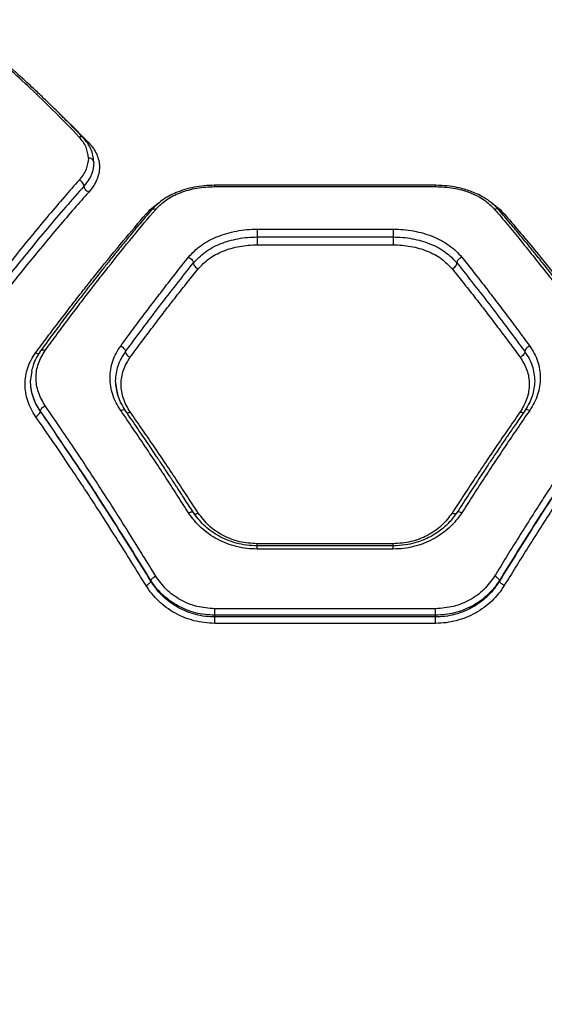
# Model space of a CAD drawing. Units: millimetres. Extents: x 950 to 11564, y 2367 to 13478.
# Drawn here: x 5828 to 5971, y 7407 to 7674 of the extents above; entities that cross this region are included whole.
import ezdxf

# ---------------------------------------------------------------- set-up
doc = ezdxf.new("R2010")
doc.units = ezdxf.units.MM
doc.layers.add('Dimensions', color=7, linetype='Continuous')
doc.styles.get("Standard").update_dxf_attribs({"font": 'arial.ttf'})
doc.dimstyles.new('ISO-25', dxfattribs={"dimtxt": 2.5, "dimasz": 2.5, "dimexe": 1.25, "dimexo": 0.625, "dimtad": 1, "dimtxsty": 'Standard', "dimcen": 2.5, "dimadec": 0, "dimazin": 0, "dimtfac": 1, "dimtmove": 0, "dimatfit": 3, "dimfxl": 1, "dimarcsym": 0})

# ---------------------------------------------------------------- blocks, each defined once
blk = doc.blocks.new('*D24')
at = {"layer": 'Defpoints', "color": 0, "transparency": 16777216}
for p in [(11563.75, 10952.43), (2669.56, 7908.7), (11563.75, 7413.7)]:
    blk.add_point(p, dxfattribs=at)
at = {"layer": 'Dimensions', "color": 0, "lineweight": -2, "transparency": 16777216}
for p, q in [((2669.56, 7909.32), (2669.56, 10953.68)), ((2672.06, 10952.43), (11561.25, 10952.43)), ((11563.75, 7414.32), (11563.75, 10953.68))]:
    blk.add_line(p, q, dxfattribs=at)
at = {"layer": 'Dimensions', "color": 0, "transparency": 16777216}
for points in [[(2672.06, 10952.85), (2672.06, 10952.02), (2669.56, 10952.43)], [(11561.25, 10952.85), (11561.25, 10952.02), (11563.75, 10952.43)]]:
    blk.add_solid(points, dxfattribs=at)
at = {"layer": 'Dimensions', "color": 0, "transparency": 16777216, "insert": (7116.65, 11182.82), "char_height": 450, "attachment_point": 5}
blk.add_mtext('8894', dxfattribs=at)
blk = doc.blocks.new('*D25')
at = {"layer": 'Defpoints', "color": 0, "transparency": 16777216}
for p in [(9563.75, 8611.85), (9563.75, 7680.7), (4600.78, 7406.98)]:
    blk.add_point(p, dxfattribs=at)
at = {"layer": 'Dimensions', "color": 0, "lineweight": -2, "transparency": 16777216}
for p, q in [((4600.78, 7407.6), (4600.78, 8613.1)), ((4603.28, 8611.85), (9561.25, 8611.85)), ((9563.75, 7681.32), (9563.75, 8613.1))]:
    blk.add_line(p, q, dxfattribs=at)
at = {"layer": 'Dimensions', "color": 0, "transparency": 16777216}
for points in [[(4603.28, 8612.27), (4603.28, 8611.43), (4600.78, 8611.85)], [(9561.25, 8612.27), (9561.25, 8611.43), (9563.75, 8611.85)]]:
    blk.add_solid(points, dxfattribs=at)
at = {"layer": 'Dimensions', "color": 0, "transparency": 16777216, "insert": (7082.26, 8842.39), "char_height": 450, "attachment_point": 5}
blk.add_mtext('4963', dxfattribs=at)

msp = doc.modelspace()

# ---------------------------------------------------------------- linework, layer by layer
for p, q in [((5847.13, 7640.9), (5846.78, 7640.85)), ((5941.34, 7629.36), (5881.3, 7629.36)), ((5881.32, 7629.02), (5941.32, 7629.02)), ((5862.7, 7621.59), (5863.15, 7621.49)), ((5959.94, 7621.59), (5959.49, 7621.49)), ((5892.87, 7617.47), (5929.77, 7617.47)), ((5892.87, 7615.34), (5929.77, 7615.34)), ((5892.87, 7613.23), (5929.77, 7613.23)), ((5831.32, 7576.22), (5831.74, 7578.78)), ((5854.85, 7573.53), (5854.42, 7576.22)), ((5855.07, 7572.15), (5854.89, 7573.26)), ((5967.67, 7572.8), (5967.56, 7572.14)), ((5834, 7568.01), (5834, 7568.04)), ((5929.77, 7532.02), (5892.87, 7532.02)), ((5929.79, 7531.45), (5892.84, 7531.45)), ((5929.77, 7530.58), (5892.87, 7530.58)), ((5864, 7521.86), (5864, 7522.06)), ((5958.64, 7521.86), (5958.64, 7522.06)), ((5941.32, 7514.39), (5881.32, 7514.39)), ((5881.32, 7512.16), (5881.32, 7512.64)), ((5941.32, 7512.64), (5881.32, 7512.64)), ((5941.32, 7512.16), (5881.32, 7512.16)), ((5941.32, 7510.42), (5881.32, 7510.42)), ((5941.32, 7512.16), (5941.32, 7512.64))]:
    msp.add_line(p, q)
for points, knots in [([(5844.54, 7642.47), (5842.4, 7644.68), (5838.22, 7649.01), (5832.07, 7654.99), (5826.07, 7660.52), (5820.21, 7665.64), (5816.41, 7668.69), (5814.54, 7670.19)], [0, 0, 0, 0, 0.206591, 0.405783, 0.605177, 0.805675, 1, 1, 1, 1]), ([(5845.63, 7642.26), (5844.37, 7643.56), (5842, 7646.02), (5838.68, 7649.34), (5835.8, 7652.15), (5833.35, 7654.49), (5831.29, 7656.42), (5829.74, 7657.85), (5828.59, 7658.89), (5827.77, 7659.63), (5827.03, 7660.29), (5826.25, 7660.99), (5825.15, 7661.95), (5823.54, 7663.36), (5821.31, 7665.25), (5818.55, 7667.55), (5816.55, 7669.13), (5815.46, 7669.99)], [0, 0, 0, 0, 0.121182, 0.22867, 0.322531, 0.402827, 0.469633, 0.526142, 0.556263, 0.583552, 0.608013, 0.630476, 0.661779, 0.718021, 0.793211, 0.887247, 1, 1, 1, 1]), ([(5839.13, 7648.87), (5839.67, 7648.36), (5842.31, 7645.85), (5845, 7643.09), (5847.13, 7640.9)], [0, 0, 0, 0, 0.204645, 1, 1, 1, 1]), ([(5845.62, 7642.25), (5845.55, 7642.32), (5845.39, 7642.48), (5845, 7642.57), (5844.69, 7642.51), (5844.54, 7642.47)], [0, 0, 0, 0, 0.287648, 0.643464, 1, 1, 1, 1]), ([(5847.01, 7636.77), (5846.9, 7637.78), (5846.68, 7639.81), (5845.25, 7641.59), (5844.54, 7642.47)], [0, 0, 0, 0, 0.500176, 1, 1, 1, 1]), ([(5848.48, 7635.8), (5848.44, 7636.38), (5848.35, 7637.53), (5847.77, 7639.2), (5846.9, 7640.8), (5846.05, 7641.78), (5845.63, 7642.26)], [0, 0, 0, 0, 0.250643, 0.501131, 0.751047, 1, 1, 1, 1]), ([(5847.13, 7640.9), (5847.57, 7640.41), (5848.44, 7639.42), (5849.33, 7637.81), (5849.89, 7636.13), (5850.07, 7634.39), (5849.9, 7632.64), (5849.35, 7630.89), (5848.46, 7629.17), (5847.58, 7628.08), (5847.13, 7627.53)], [0, 0, 0, 0, 0.125003, 0.250489, 0.375524, 0.500581, 0.625799, 0.75013, 0.875201, 1, 1, 1, 1]), ([(5847.01, 7636.77), (5846.91, 7635.74), (5846.69, 7633.68), (5845.24, 7631.75), (5844.51, 7630.79)], [0, 0, 0, 0, 0.500338, 1, 1, 1, 1]), ([(5848.51, 7635.56), (5848.48, 7635.74), (5848.42, 7636.09), (5848.03, 7636.49), (5847.53, 7636.72), (5847.19, 7636.75), (5847.01, 7636.77)], [0, 0, 0, 0, 0.2795655, 0.558918, 0.7792341, 1, 1, 1, 1]), ([(5848.51, 7635.56), (5848.38, 7634.47), (5848.19, 7632.83), (5847.06, 7630.68), (5846.23, 7629.67), (5845.82, 7629.16)], [0, 0, 0, 0, 0.499088, 0.74966, 1, 1, 1, 1]), ([(5844.51, 7630.79), (5843.18, 7629.28), (5840.45, 7626.18), (5836.25, 7621.26), (5831.98, 7616.14), (5827.76, 7610.96), (5823.55, 7605.67), (5819.16, 7600.04), (5816.11, 7596.01), (5814.53, 7593.93)], [0, 0, 0, 0, 0.135112, 0.276421, 0.423926, 0.563247, 0.697919, 0.843503, 1, 1, 1, 1]), ([(5845.82, 7629.16), (5845.8, 7629.34), (5845.75, 7629.7), (5845.4, 7630.21), (5844.97, 7630.59), (5844.66, 7630.72), (5844.51, 7630.79)], [0, 0, 0, 0, 0.279565, 0.558916, 0.779232, 1, 1, 1, 1]), ([(5845.82, 7629.16), (5842.53, 7625.38), (5835.93, 7617.84), (5825.92, 7605.55), (5819.19, 7596.77), (5815.83, 7592.38)], [0, 0, 0, 0, 0.333351, 0.666727, 1, 1, 1, 1]), ([(5847.13, 7627.53), (5846.96, 7627.61), (5846.62, 7627.77), (5846.26, 7628.12), (5846.04, 7628.43), (5845.87, 7628.76), (5845.84, 7629), (5845.82, 7629.16)], [0, 0, 0, 0, 0.249585, 0.499273, 0.624335, 0.749681, 1, 1, 1, 1]), ([(5881.32, 7629.36), (5880.37, 7629.33), (5878.49, 7629.28), (5875.76, 7628.87), (5873.21, 7628.25), (5870.17, 7627.16), (5866.89, 7625.42), (5865.04, 7623.57), (5864.15, 7622.67)], [0, 0, 0, 0, 0.137868, 0.272562, 0.402959, 0.529748, 0.772383, 1, 1, 1, 1]), ([(5865.3, 7622.84), (5866.2, 7623.73), (5868, 7625.52), (5871.91, 7627.47), (5876.42, 7628.77), (5879.69, 7628.94), (5881.32, 7629.02)], [0, 0, 0, 0, 0.250015, 0.500274, 0.749874, 1, 1, 1, 1]), ([(5881.32, 7629.02), (5881.32, 7629.11), (5881.32, 7629.29), (5881.32, 7629.38), (5881.32, 7629.36), (5881.32, 7629.35)], [0, 0, 0, 0, 0.481955, 0.963909, 1, 1, 1, 1]), ([(5941.32, 7629.35), (5941.32, 7629.36), (5941.32, 7629.38), (5941.32, 7629.29), (5941.32, 7629.11), (5941.32, 7629.02)], [0, 0, 0, 0, 0.036088, 0.518044, 1, 1, 1, 1]), ([(5958.49, 7622.67), (5957.84, 7623.34), (5956.65, 7624.59), (5954.53, 7626.02), (5952.57, 7627.05), (5950.81, 7627.76), (5949.02, 7628.34), (5946.93, 7628.85), (5944.31, 7629.27), (5942.37, 7629.33), (5941.32, 7629.36)], [0, 0, 0, 0, 0.168077, 0.311892, 0.430762, 0.525589, 0.611251, 0.718521, 0.848227, 1, 1, 1, 1]), ([(5941.32, 7629.02), (5942.95, 7628.94), (5946.2, 7628.78), (5950.71, 7627.47), (5954.63, 7625.53), (5956.43, 7623.74), (5957.34, 7622.84)], [0, 0, 0, 0, 0.249049, 0.498857, 0.748925, 1, 1, 1, 1]), ([(5847.13, 7627.53), (5845.8, 7626.03), (5843.08, 7622.96), (5838.88, 7618.06), (5834.61, 7612.97), (5830.39, 7607.82), (5826.18, 7602.55), (5821.77, 7596.93), (5818.72, 7592.92), (5817.13, 7590.85)], [0, 0, 0, 0, 0.134813, 0.275834, 0.423065, 0.562405, 0.697369, 0.843234, 1, 1, 1, 1]), ([(5864.15, 7622.67), (5863.09, 7621.43), (5861.12, 7619.11), (5858.39, 7615.82), (5856.09, 7613.03), (5854.25, 7610.76), (5852.84, 7609), (5851.7, 7607.58), (5850.65, 7606.26), (5849.42, 7604.71), (5847.95, 7602.84), (5846.09, 7600.45), (5843.82, 7597.51), (5841.04, 7593.86), (5837.74, 7589.47), (5835.37, 7586.24), (5834.09, 7584.5)], [0, 0, 0, 0, 0.10683, 0.198563, 0.275157, 0.336578, 0.382802, 0.416496, 0.450669, 0.487049, 0.538988, 0.597578, 0.672457, 0.76448, 0.873659, 1, 1, 1, 1]), ([(5835.3, 7584.54), (5836.39, 7586.03), (5838.5, 7588.92), (5841.56, 7593.03), (5844.42, 7596.81), (5847.06, 7600.27), (5849.68, 7603.65), (5853.68, 7608.73), (5858.93, 7615.27), (5863.23, 7620.39), (5865.3, 7622.84)], [0, 0, 0, 0, 0.108312, 0.209813, 0.304504, 0.392384, 0.473454, 0.565511, 0.791631, 1, 1, 1, 1]), ([(5862.7, 7621.59), (5863.2, 7622.11), (5864.2, 7623.15), (5865.48, 7624.18), (5866.29, 7624.64), (5866.39, 7624.69)], [0, 0, 0, 0, 0.466185, 0.93467, 1, 1, 1, 1]), ([(5864.16, 7622.67), (5864.24, 7622.75), (5864.41, 7622.91), (5864.82, 7622.97), (5865.14, 7622.88), (5865.3, 7622.84)], [0, 0, 0, 0, 0.31887, 0.659045, 1, 1, 1, 1]), ([(5956.66, 7624.44), (5957.26, 7624.01), (5958.49, 7623.14), (5959.45, 7622.11), (5959.94, 7621.59)], [0, 0, 0, 0, 0.4875448, 1, 1, 1, 1]), ([(5958.48, 7622.67), (5958.4, 7622.75), (5958.23, 7622.91), (5957.82, 7622.97), (5957.5, 7622.88), (5957.34, 7622.84)], [0, 0, 0, 0, 0.318868, 0.659034, 1, 1, 1, 1]), ([(5957.34, 7622.84), (5958.49, 7621.48), (5960.85, 7618.69), (5964.48, 7614.27), (5968.3, 7609.55), (5971.98, 7604.9), (5975.58, 7600.27), (5979.17, 7595.57), (5983.13, 7590.29), (5985.9, 7586.51), (5987.34, 7584.54)], [0, 0, 0, 0, 0.116217, 0.238165, 0.365843, 0.499252, 0.606118, 0.725198, 0.856492, 1, 1, 1, 1]), ([(5988.54, 7584.5), (5987.27, 7586.24), (5984.9, 7589.47), (5981.6, 7593.86), (5978.82, 7597.51), (5976.55, 7600.45), (5974.69, 7602.84), (5973.21, 7604.71), (5971.99, 7606.26), (5970.94, 7607.58), (5969.8, 7609), (5968.39, 7610.76), (5966.55, 7613.03), (5964.25, 7615.82), (5961.51, 7619.11), (5959.55, 7621.43), (5958.49, 7622.67)], [0, 0, 0, 0, 0.126341, 0.23552, 0.327543, 0.402422, 0.461012, 0.512951, 0.549331, 0.583504, 0.617198, 0.663422, 0.724843, 0.801437, 0.89317, 1, 1, 1, 1]), ([(5832.7, 7583.87), (5833.78, 7585.33), (5835.88, 7588.16), (5838.93, 7592.19), (5841.78, 7595.91), (5844.44, 7599.33), (5847.07, 7602.68), (5851.07, 7607.69), (5856.33, 7614.13), (5860.63, 7619.17), (5862.7, 7621.59)], [0, 0, 0, 0, 0.107395, 0.208404, 0.303027, 0.391265, 0.473117, 0.565412, 0.791327, 1, 1, 1, 1]), ([(5959.94, 7621.59), (5961.26, 7620.05), (5963.97, 7616.88), (5968.18, 7611.84), (5972.43, 7606.62), (5976.6, 7601.38), (5980.77, 7596.03), (5985.2, 7590.24), (5988.31, 7586.06), (5989.94, 7583.87)], [0, 0, 0, 0, 0.13354, 0.274353, 0.422438, 0.559529, 0.691391, 0.838215, 1, 1, 1, 1]), ([(5874.24, 7609.86), (5874.74, 7610.43), (5875.73, 7611.56), (5877.6, 7613.06), (5879.71, 7614.38), (5882.05, 7615.48), (5884.58, 7616.36), (5887.26, 7616.99), (5890.04, 7617.39), (5891.93, 7617.44), (5892.87, 7617.47)], [0, 0, 0, 0, 0.124847, 0.249979, 0.375515, 0.500213, 0.625185, 0.750263, 0.875398, 1, 1, 1, 1]), ([(5929.77, 7617.47), (5930.71, 7617.44), (5932.59, 7617.39), (5935.36, 7617), (5938.04, 7616.37), (5940.57, 7615.49), (5942.92, 7614.39), (5945.03, 7613.07), (5946.9, 7611.57), (5947.9, 7610.43), (5948.4, 7609.86)], [0, 0, 0, 0, 0.1241866, 0.2487084, 0.3737736, 0.4989077, 0.6239941, 0.7492383, 0.8748557, 1, 1, 1, 1]), ([(5875.54, 7608.28), (5876.53, 7609.3), (5878.49, 7611.36), (5882.04, 7613.22), (5885.17, 7614.31), (5887.66, 7614.9), (5890.24, 7615.27), (5891.99, 7615.32), (5892.87, 7615.34)], [0, 0, 0, 0, 0.2495127, 0.4994553, 0.6245962, 0.7498631, 0.8751955, 1, 1, 1, 1]), ([(5929.77, 7615.34), (5930.64, 7615.32), (5932.39, 7615.27), (5934.96, 7614.9), (5937.45, 7614.32), (5940.58, 7613.23), (5944.14, 7611.37), (5946.11, 7609.31), (5947.1, 7608.28)], [0, 0, 0, 0, 0.124389, 0.249109, 0.374362, 0.499667, 0.749701, 1, 1, 1, 1]), ([(5876.84, 7606.69), (5877.75, 7607.64), (5879.58, 7609.54), (5883.5, 7611.6), (5888, 7612.97), (5891.24, 7613.14), (5892.87, 7613.23)], [0, 0, 0, 0, 0.2491767, 0.4990945, 0.7493627, 1, 1, 1, 1]), ([(5929.77, 7613.23), (5931.39, 7613.14), (5934.63, 7612.97), (5939.13, 7611.6), (5943.06, 7609.55), (5944.88, 7607.65), (5945.79, 7606.69)], [0, 0, 0, 0, 0.2500819, 0.5001625, 0.7499037, 1, 1, 1, 1]), ([(5855.79, 7585.72), (5856.93, 7587.27), (5859.09, 7590.21), (5862.17, 7594.33), (5865.2, 7598.32), (5868.22, 7602.24), (5871.29, 7606.16), (5873.27, 7608.65), (5874.24, 7609.86)], [0, 0, 0, 0, 0.183889, 0.350555, 0.499998, 0.675658, 0.842325, 1, 1, 1, 1]), ([(5874.24, 7609.86), (5874.43, 7609.76), (5874.81, 7609.57), (5875.24, 7609.11), (5875.49, 7608.66), (5875.53, 7608.4), (5875.54, 7608.28)], [0, 0, 0, 0, 0.280151, 0.559258, 0.779698, 1, 1, 1, 1]), ([(5947.1, 7608.28), (5947.12, 7608.44), (5947.17, 7608.77), (5947.52, 7609.26), (5947.95, 7609.64), (5948.25, 7609.79), (5948.4, 7609.86)], [0, 0, 0, 0, 0.279565, 0.558916, 0.779232, 1, 1, 1, 1]), ([(5948.4, 7609.86), (5949.36, 7608.65), (5951.35, 7606.16), (5954.42, 7602.24), (5957.44, 7598.32), (5960.47, 7594.33), (5963.55, 7590.21), (5965.71, 7587.27), (5966.85, 7585.72)], [0, 0, 0, 0, 0.1576728, 0.3243401, 0.5000021, 0.6494415, 0.8161075, 1, 1, 1, 1]), ([(5857.09, 7584.2), (5860.18, 7588.37), (5866.35, 7596.69), (5872.48, 7604.41), (5875.54, 7608.28)], [0, 0, 0, 0, 0.499971, 1, 1, 1, 1]), ([(5858.39, 7582.69), (5859.53, 7584.23), (5861.69, 7587.16), (5864.77, 7591.25), (5867.8, 7595.22), (5870.83, 7599.12), (5873.89, 7603.02), (5875.88, 7605.49), (5876.84, 7606.69)], [0, 0, 0, 0, 0.183993, 0.35077, 0.500333, 0.675889, 0.842445, 1, 1, 1, 1]), ([(5875.54, 7608.28), (5875.56, 7608.13), (5875.6, 7607.84), (5875.9, 7607.37), (5876.33, 7606.95), (5876.67, 7606.78), (5876.84, 7606.69)], [0, 0, 0, 0, 0.249962, 0.50006, 0.74998, 1, 1, 1, 1]), ([(5945.79, 7606.69), (5945.96, 7606.78), (5946.31, 7606.95), (5946.74, 7607.37), (5947.04, 7607.84), (5947.08, 7608.13), (5947.1, 7608.28)], [0, 0, 0, 0, 0.249962, 0.50006, 0.74998, 1, 1, 1, 1]), ([(5945.79, 7606.69), (5946.76, 7605.49), (5948.74, 7603.02), (5951.81, 7599.12), (5954.84, 7595.22), (5957.86, 7591.25), (5960.95, 7587.16), (5963.11, 7584.23), (5964.25, 7582.69)], [0, 0, 0, 0, 0.157557, 0.324113, 0.499667, 0.649233, 0.81601, 1, 1, 1, 1]), ([(5947.1, 7608.28), (5950.16, 7604.41), (5956.29, 7596.69), (5962.46, 7588.37), (5965.55, 7584.2)], [0, 0, 0, 0, 0.500029, 1, 1, 1, 1]), ([(5855.79, 7568.24), (5855.36, 7568.93), (5854.48, 7570.31), (5853.6, 7572.52), (5853.04, 7574.79), (5852.86, 7577.1), (5853.03, 7579.38), (5853.59, 7581.61), (5854.48, 7583.75), (5855.36, 7585.07), (5855.79, 7585.72)], [0, 0, 0, 0, 0.124337, 0.249027, 0.374169, 0.499576, 0.624744, 0.749741, 0.875173, 1, 1, 1, 1]), ([(5855.79, 7585.72), (5855.98, 7585.62), (5856.37, 7585.41), (5856.79, 7584.97), (5857.05, 7584.55), (5857.08, 7584.32), (5857.09, 7584.2)], [0, 0, 0, 0, 0.280151, 0.559258, 0.779698, 1, 1, 1, 1]), ([(5966.85, 7585.72), (5966.68, 7585.63), (5966.34, 7585.45), (5965.97, 7585.1), (5965.76, 7584.82), (5965.59, 7584.53), (5965.57, 7584.33), (5965.55, 7584.2)], [0, 0, 0, 0, 0.249611, 0.499225, 0.624373, 0.749856, 1, 1, 1, 1]), ([(5966.85, 7585.72), (5967.28, 7585.06), (5968.16, 7583.75), (5969.05, 7581.6), (5969.6, 7579.38), (5969.78, 7577.1), (5969.6, 7574.8), (5969.05, 7572.52), (5968.16, 7570.31), (5967.28, 7568.93), (5966.85, 7568.24)], [0, 0, 0, 0, 0.124907, 0.250399, 0.375295, 0.500417, 0.625815, 0.750991, 0.875666, 1, 1, 1, 1]), ([(5832.7, 7566.57), (5832.26, 7567.25), (5831.39, 7568.63), (5830.5, 7570.82), (5829.94, 7573.07), (5829.76, 7575.35), (5829.94, 7577.6), (5830.5, 7579.8), (5831.39, 7581.92), (5832.26, 7583.22), (5832.7, 7583.87)], [0, 0, 0, 0, 0.124964, 0.250388, 0.375242, 0.500392, 0.625148, 0.750014, 0.875124, 1, 1, 1, 1]), ([(5834.09, 7584.5), (5833.67, 7583.87), (5832.83, 7582.61), (5832.01, 7580.71), (5831.74, 7579.45), (5831.62, 7578.9)], [0, 0, 0, 0, 0.361918, 0.7249022, 1, 1, 1, 1]), ([(5832.7, 7583.87), (5832.87, 7583.81), (5833.21, 7583.68), (5833.62, 7583.7), (5833.86, 7583.79), (5833.9, 7583.9), (5833.9, 7583.9)], [0, 0, 0, 0, 0.328171, 0.656346, 0.984209, 1, 1, 1, 1]), ([(5835.3, 7569.49), (5834.6, 7570.7), (5833.19, 7573.13), (5832.63, 7577.11), (5833.19, 7581.04), (5834.6, 7583.37), (5835.3, 7584.54)], [0, 0, 0, 0, 0.249812, 0.49983, 0.749772, 1, 1, 1, 1]), ([(5834.11, 7584.49), (5834.12, 7584.51), (5834.16, 7584.64), (5834.44, 7584.72), (5834.85, 7584.71), (5835.15, 7584.59), (5835.3, 7584.54)], [0, 0, 0, 0, 0.05867, 0.423706, 0.711571, 1, 1, 1, 1]), ([(5854.42, 7576.22), (5854.53, 7577.63), (5854.77, 7580.46), (5856.32, 7582.96), (5857.09, 7584.2)], [0, 0, 0, 0, 0.499707, 1, 1, 1, 1]), ([(5858.39, 7567.81), (5857.69, 7569), (5856.29, 7571.4), (5855.73, 7575.34), (5856.29, 7579.24), (5857.69, 7581.54), (5858.39, 7582.69)], [0, 0, 0, 0, 0.249755, 0.499673, 0.749402, 1, 1, 1, 1]), ([(5857.09, 7584.2), (5857.11, 7584.07), (5857.16, 7583.81), (5857.45, 7583.37), (5857.88, 7582.97), (5858.22, 7582.78), (5858.39, 7582.69)], [0, 0, 0, 0, 0.249928, 0.499859, 0.749541, 1, 1, 1, 1]), ([(5965.55, 7584.2), (5965.53, 7584.07), (5965.5, 7583.88), (5965.33, 7583.59), (5965.12, 7583.31), (5964.76, 7582.97), (5964.42, 7582.78), (5964.25, 7582.69)], [0, 0, 0, 0, 0.25018, 0.375638, 0.500767, 0.750394, 1, 1, 1, 1]), ([(5964.25, 7582.69), (5964.95, 7581.54), (5966.35, 7579.25), (5966.91, 7575.35), (5966.35, 7571.41), (5964.95, 7569.01), (5964.25, 7567.81)], [0, 0, 0, 0, 0.2499899, 0.499614, 0.7496084, 1, 1, 1, 1]), ([(5965.55, 7584.2), (5966.32, 7582.96), (5967.87, 7580.46), (5968.11, 7577.63), (5968.22, 7576.22)], [0, 0, 0, 0, 0.500585, 1, 1, 1, 1]), ([(5834, 7568.04), (5833.56, 7568.73), (5832.71, 7570.07), (5831.9, 7572.17), (5831.41, 7574.22), (5831.35, 7575.57), (5831.32, 7576.22)], [0, 0, 0, 0, 0.268707, 0.524937, 0.768698, 1, 1, 1, 1]), ([(5834, 7568.01), (5833.57, 7568.68), (5832.76, 7569.96), (5831.94, 7572.03), (5831.42, 7574.1), (5831.35, 7575.52), (5831.32, 7576.22)], [0, 0, 0, 0, 0.26052, 0.5002245, 0.7520412, 1, 1, 1, 1]), ([(5857.01, 7568.27), (5856.26, 7569.55), (5854.75, 7572.1), (5854.53, 7574.87), (5854.42, 7576.25)], [0, 0, 0, 0, 0.4994709, 1, 1, 1, 1]), ([(5968.22, 7576.24), (5968.11, 7574.86), (5967.89, 7572.1), (5966.38, 7569.55), (5965.63, 7568.27)], [0, 0, 0, 0, 0.5006, 1, 1, 1, 1]), ([(5834, 7568.04), (5834.03, 7568.18), (5834.08, 7568.44), (5834.43, 7568.88), (5834.85, 7569.25), (5835.15, 7569.41), (5835.3, 7569.49)], [0, 0, 0, 0, 0.279576, 0.558947, 0.779258, 1, 1, 1, 1]), ([(5865.3, 7523.26), (5864.15, 7525.14), (5861.79, 7528.99), (5858.15, 7534.82), (5854.34, 7540.86), (5850.66, 7546.58), (5847.06, 7552.09), (5843.47, 7557.49), (5839.51, 7563.38), (5836.74, 7567.39), (5835.3, 7569.49)], [0, 0, 0, 0, 0.116217, 0.238165, 0.365843, 0.499252, 0.606118, 0.725198, 0.856492, 1, 1, 1, 1]), ([(5987.34, 7569.49), (5986.25, 7567.91), (5984.14, 7564.85), (5981.08, 7560.33), (5978.22, 7556.07), (5975.58, 7552.07), (5972.96, 7548.07), (5968.96, 7541.9), (5963.71, 7533.63), (5959.4, 7526.62), (5957.34, 7523.26)], [0, 0, 0, 0, 0.108312, 0.209813, 0.304504, 0.392384, 0.473454, 0.565511, 0.791631, 1, 1, 1, 1]), ([(5832.7, 7566.57), (5832.87, 7566.66), (5833.2, 7566.85), (5833.63, 7567.24), (5833.93, 7567.65), (5833.98, 7567.89), (5834, 7568.01)], [0, 0, 0, 0, 0.249931, 0.499865, 0.749561, 1, 1, 1, 1]), ([(5862.7, 7520.67), (5861.38, 7522.81), (5858.66, 7527.21), (5854.46, 7533.88), (5850.21, 7540.51), (5846.04, 7546.9), (5841.86, 7553.18), (5837.44, 7559.74), (5834.33, 7564.22), (5832.7, 7566.57)], [0, 0, 0, 0, 0.1335405, 0.2743528, 0.4224376, 0.5595286, 0.6913914, 0.8382153, 1, 1, 1, 1]), ([(5864, 7522.06), (5860.7, 7527.38), (5854.1, 7538.03), (5844.08, 7553.38), (5837.36, 7563.15), (5834, 7568.04)], [0, 0, 0, 0, 0.3324994, 0.6661583, 1, 1, 1, 1]), ([(5864, 7521.86), (5860.7, 7527.19), (5854.1, 7537.87), (5844.08, 7553.29), (5837.36, 7563.1), (5834, 7568.01)], [0, 0, 0, 0, 0.332469, 0.666139, 1, 1, 1, 1]), ([(5855.79, 7568.24), (5855.98, 7568.31), (5856.36, 7568.46), (5856.8, 7568.45), (5856.95, 7568.33), (5857.01, 7568.27)], [0, 0, 0, 0, 0.359921, 0.718501, 1, 1, 1, 1]), ([(5874.24, 7540.43), (5873.27, 7541.93), (5871.29, 7545.04), (5868.22, 7549.75), (5865.2, 7554.34), (5862.17, 7558.88), (5859.09, 7563.44), (5856.93, 7566.59), (5855.79, 7568.24)], [0, 0, 0, 0, 0.157673, 0.32434, 0.500002, 0.649442, 0.816108, 1, 1, 1, 1]), ([(5875.48, 7540.58), (5874.69, 7541.81), (5873.23, 7544.08), (5871.22, 7547.17), (5869.57, 7549.69), (5868.25, 7551.68), (5866.93, 7553.68), (5865.28, 7556.15), (5863.04, 7559.48), (5860.22, 7563.63), (5858.15, 7566.63), (5857.01, 7568.27)], [0, 0, 0, 0, 0.129002, 0.238259, 0.327769, 0.397527, 0.452479, 0.542873, 0.664262, 0.816641, 1, 1, 1, 1]), ([(5857.46, 7567.62), (5857.47, 7567.62), (5857.58, 7567.58), (5857.89, 7567.61), (5858.22, 7567.74), (5858.39, 7567.81)], [0, 0, 0, 0, 0.016273, 0.508157, 1, 1, 1, 1]), ([(5876.84, 7540.37), (5875.88, 7541.86), (5873.89, 7544.92), (5870.83, 7549.57), (5867.8, 7554.1), (5864.77, 7558.57), (5861.69, 7563.08), (5859.53, 7566.18), (5858.39, 7567.81)], [0, 0, 0, 0, 0.157557, 0.324113, 0.499667, 0.649233, 0.81601, 1, 1, 1, 1]), ([(5964.25, 7567.81), (5963.11, 7566.18), (5960.95, 7563.08), (5957.86, 7558.57), (5954.84, 7554.1), (5951.81, 7549.57), (5948.74, 7544.92), (5946.76, 7541.86), (5945.79, 7540.37)], [0, 0, 0, 0, 0.183993, 0.35077, 0.500333, 0.675889, 0.842445, 1, 1, 1, 1]), ([(5965.63, 7568.27), (5964.83, 7567.12), (5963.36, 7565), (5961.33, 7562.04), (5959.68, 7559.6), (5958.36, 7557.64), (5957.03, 7555.66), (5955.39, 7553.2), (5953.15, 7549.81), (5950.34, 7545.52), (5948.28, 7542.33), (5947.16, 7540.58)], [0, 0, 0, 0, 0.129003, 0.238261, 0.327769, 0.397523, 0.452474, 0.542874, 0.664264, 0.816642, 1, 1, 1, 1]), ([(5966.85, 7568.24), (5965.71, 7566.59), (5963.55, 7563.44), (5960.47, 7558.88), (5957.44, 7554.34), (5954.42, 7549.75), (5951.35, 7545.04), (5949.36, 7541.93), (5948.4, 7540.43)], [0, 0, 0, 0, 0.183889, 0.350555, 0.499998, 0.675658, 0.842325, 1, 1, 1, 1]), ([(5988.64, 7568.04), (5985.28, 7563.15), (5978.56, 7553.38), (5968.54, 7538.02), (5961.94, 7527.38), (5958.64, 7522.06)], [0, 0, 0, 0, 0.3338328, 0.6675021, 1, 1, 1, 1]), ([(5988.64, 7568.01), (5985.28, 7563.1), (5978.56, 7553.29), (5968.54, 7537.87), (5961.94, 7527.19), (5958.64, 7521.86)], [0, 0, 0, 0, 0.33387, 0.667529, 1, 1, 1, 1]), ([(5989.94, 7566.57), (5988.86, 7565.01), (5986.76, 7561.99), (5983.71, 7557.53), (5980.86, 7553.3), (5978.2, 7549.31), (5975.57, 7545.32), (5971.57, 7539.18), (5966.31, 7530.97), (5962.01, 7524.01), (5959.94, 7520.67)], [0, 0, 0, 0, 0.107395, 0.208404, 0.303027, 0.391265, 0.473117, 0.565412, 0.791327, 1, 1, 1, 1]), ([(5965.17, 7567.62), (5965.17, 7567.62), (5965.07, 7567.57), (5964.75, 7567.61), (5964.41, 7567.74), (5964.25, 7567.81)], [0, 0, 0, 0, 0.013948, 0.506209, 1, 1, 1, 1]), ([(5966.85, 7568.24), (5966.66, 7568.31), (5966.28, 7568.46), (5965.84, 7568.45), (5965.69, 7568.33), (5965.63, 7568.27)], [0, 0, 0, 0, 0.360068, 0.71986, 1, 1, 1, 1]), ([(5874.24, 7540.43), (5874.41, 7540.5), (5874.67, 7540.62), (5874.97, 7540.69), (5875.23, 7540.7), (5875.42, 7540.67), (5875.46, 7540.59), (5875.46, 7540.57)], [0, 0, 0, 0, 0.311168, 0.467262, 0.622941, 0.933449, 1, 1, 1, 1]), ([(5892.87, 7530.58), (5891.93, 7530.62), (5890.04, 7530.68), (5887.26, 7531.22), (5884.58, 7532.06), (5882.05, 7533.21), (5879.71, 7534.66), (5877.6, 7536.36), (5875.73, 7538.28), (5874.74, 7539.71), (5874.24, 7540.43)], [0, 0, 0, 0, 0.124604, 0.249739, 0.374818, 0.499789, 0.624477, 0.750021, 0.875152, 1, 1, 1, 1]), ([(5892.87, 7531.45), (5891.89, 7531.49), (5889.96, 7531.57), (5887.17, 7532.15), (5884.58, 7533.03), (5882.22, 7534.19), (5880.12, 7535.58), (5877.7, 7537.59), (5876.36, 7539.4), (5875.48, 7540.58)], [0, 0, 0, 0, 0.13848, 0.273581, 0.404613, 0.531627, 0.654801, 0.77411, 1, 1, 1, 1]), ([(5875.62, 7540.24), (5875.63, 7540.22), (5875.66, 7540.13), (5875.91, 7540.09), (5876.33, 7540.15), (5876.67, 7540.3), (5876.84, 7540.37)], [0, 0, 0, 0, 0.065606, 0.376832, 0.687911, 1, 1, 1, 1]), ([(5892.87, 7532.02), (5891.25, 7532.13), (5888.01, 7532.36), (5883.51, 7534.14), (5879.58, 7536.79), (5877.76, 7539.18), (5876.84, 7540.37)], [0, 0, 0, 0, 0.25009, 0.500159, 0.749901, 1, 1, 1, 1]), ([(5947.16, 7540.58), (5946.46, 7539.62), (5945.18, 7537.85), (5942.87, 7535.82), (5940.82, 7534.44), (5939.1, 7533.53), (5937.45, 7532.83), (5935.51, 7532.18), (5932.89, 7531.59), (5930.88, 7531.5), (5929.77, 7531.45)], [0, 0, 0, 0, 0.183442, 0.3361, 0.457383, 0.548051, 0.618841, 0.715485, 0.84259, 1, 1, 1, 1]), ([(5948.4, 7540.43), (5947.9, 7539.71), (5946.9, 7538.27), (5945.03, 7536.35), (5942.92, 7534.64), (5940.57, 7533.21), (5938.04, 7532.05), (5935.36, 7531.21), (5932.59, 7530.68), (5930.71, 7530.62), (5929.77, 7530.58)], [0, 0, 0, 0, 0.1252489, 0.2509403, 0.3760249, 0.5009984, 0.626291, 0.7513057, 0.8758058, 1, 1, 1, 1]), ([(5945.79, 7540.37), (5944.89, 7539.18), (5943.07, 7536.79), (5939.14, 7534.15), (5934.64, 7532.36), (5931.4, 7532.14), (5929.77, 7532.02)], [0, 0, 0, 0, 0.249175, 0.499204, 0.749164, 1, 1, 1, 1]), ([(5947.02, 7540.24), (5947.01, 7540.22), (5946.98, 7540.13), (5946.73, 7540.09), (5946.31, 7540.15), (5945.96, 7540.3), (5945.79, 7540.37)], [0, 0, 0, 0, 0.065779, 0.377293, 0.688584, 1, 1, 1, 1]), ([(5948.4, 7540.43), (5948.21, 7540.51), (5947.82, 7540.68), (5947.41, 7540.71), (5947.19, 7540.66), (5947.17, 7540.58), (5947.17, 7540.58)], [0, 0, 0, 0, 0.3482445, 0.6962232, 0.9706642, 1, 1, 1, 1]), ([(5892.87, 7531.45), (5892.87, 7531.48), (5892.87, 7531.61), (5892.87, 7531.85), (5892.87, 7532.02)], [0, 0, 0, 0, 0.254093, 1, 1, 1, 1]), ([(5929.77, 7531.45), (5929.77, 7531.48), (5929.77, 7531.61), (5929.77, 7531.85), (5929.77, 7532.02)], [0, 0, 0, 0, 0.2540934, 1, 1, 1, 1]), ([(5892.87, 7530.58), (5892.87, 7530.75), (5892.87, 7531.09), (5892.87, 7531.4), (5892.87, 7531.43), (5892.87, 7531.44)], [0, 0, 0, 0, 0.3464959, 0.6929918, 1, 1, 1, 1]), ([(5929.77, 7530.58), (5929.77, 7530.75), (5929.77, 7531.09), (5929.77, 7531.4), (5929.77, 7531.43), (5929.77, 7531.44)], [0, 0, 0, 0, 0.346496, 0.692992, 1, 1, 1, 1]), ([(5862.7, 7520.67), (5862.86, 7520.76), (5863.18, 7520.94), (5863.59, 7521.27), (5863.89, 7521.6), (5863.96, 7521.77), (5864, 7521.86)], [0, 0, 0, 0, 0.249946, 0.499893, 0.749655, 1, 1, 1, 1]), ([(5864, 7522.06), (5864.03, 7522.15), (5864.1, 7522.33), (5864.41, 7522.66), (5864.82, 7522.99), (5865.14, 7523.17), (5865.3, 7523.26)], [0, 0, 0, 0, 0.249946, 0.499892, 0.749652, 1, 1, 1, 1]), ([(5881.32, 7512.64), (5880.45, 7512.67), (5878.69, 7512.73), (5876.11, 7513.24), (5873.62, 7514.04), (5871.55, 7515.02), (5869.84, 7516.05), (5868.45, 7517.05), (5866.98, 7518.32), (5865.42, 7519.97), (5864.49, 7521.33), (5864, 7522.06)], [0, 0, 0, 0, 0.124295, 0.249925, 0.372577, 0.49984, 0.579535, 0.662909, 0.749976, 0.866921, 1, 1, 1, 1]), ([(5881.32, 7512.16), (5880.47, 7512.19), (5878.75, 7512.26), (5876.19, 7512.77), (5873.66, 7513.6), (5871.28, 7514.74), (5869.08, 7516.18), (5867.38, 7517.63), (5866.03, 7519.05), (5864.96, 7520.36), (5864.33, 7521.34), (5864, 7521.86)], [0, 0, 0, 0, 0.120154, 0.243413, 0.369937, 0.499879, 0.620686, 0.750134, 0.825115, 0.908402, 1, 1, 1, 1]), ([(5881.32, 7514.39), (5879.69, 7514.51), (5876.44, 7514.76), (5871.93, 7516.66), (5868.01, 7519.48), (5866.2, 7522), (5865.3, 7523.26)], [0, 0, 0, 0, 0.2492653, 0.4988679, 0.7491512, 1, 1, 1, 1]), ([(5957.34, 7523.26), (5956.44, 7522), (5954.64, 7519.48), (5950.72, 7516.67), (5946.21, 7514.76), (5942.95, 7514.52), (5941.32, 7514.39)], [0, 0, 0, 0, 0.250125, 0.500505, 0.750067, 1, 1, 1, 1]), ([(5958.64, 7522.06), (5958.31, 7521.56), (5957.68, 7520.61), (5956.61, 7519.33), (5955.26, 7517.95), (5953.56, 7516.53), (5951.35, 7515.14), (5948.98, 7514.03), (5946.45, 7513.22), (5943.89, 7512.73), (5942.17, 7512.67), (5941.32, 7512.64)], [0, 0, 0, 0, 0.090511, 0.173637, 0.249383, 0.3784, 0.499514, 0.629196, 0.755768, 0.879332, 1, 1, 1, 1]), ([(5958.64, 7521.86), (5958.11, 7521.05), (5957.09, 7519.52), (5955.22, 7517.58), (5953.32, 7516.02), (5951.5, 7514.85), (5949.77, 7513.97), (5948.11, 7513.3), (5946.14, 7512.71), (5943.88, 7512.26), (5942.17, 7512.19), (5941.32, 7512.16)], [0, 0, 0, 0, 0.144014, 0.27547, 0.394397, 0.500833, 0.587789, 0.673188, 0.757073, 0.880107, 1, 1, 1, 1]), ([(5958.64, 7522.06), (5958.6, 7522.15), (5958.53, 7522.33), (5958.23, 7522.66), (5957.82, 7522.99), (5957.5, 7523.17), (5957.34, 7523.26)], [0, 0, 0, 0, 0.249942, 0.499896, 0.749662, 1, 1, 1, 1]), ([(5959.94, 7520.67), (5959.78, 7520.76), (5959.46, 7520.94), (5959.05, 7521.27), (5958.74, 7521.6), (5958.67, 7521.77), (5958.64, 7521.86)], [0, 0, 0, 0, 0.249943, 0.499897, 0.749664, 1, 1, 1, 1]), ([(5881.32, 7510.42), (5880.37, 7510.46), (5878.48, 7510.53), (5875.69, 7511.09), (5873, 7511.97), (5870.48, 7513.18), (5868.13, 7514.69), (5866.03, 7516.46), (5864.18, 7518.45), (5863.19, 7519.93), (5862.7, 7520.67)], [0, 0, 0, 0, 0.125203, 0.250924, 0.375525, 0.500947, 0.626009, 0.750986, 0.875693, 1, 1, 1, 1]), ([(5959.94, 7520.67), (5959.44, 7519.93), (5958.45, 7518.44), (5956.59, 7516.45), (5954.49, 7514.68), (5952.15, 7513.17), (5949.62, 7511.97), (5946.93, 7511.09), (5944.15, 7510.53), (5942.26, 7510.46), (5941.32, 7510.42)], [0, 0, 0, 0, 0.124578, 0.249765, 0.374904, 0.499889, 0.624854, 0.750157, 0.875253, 1, 1, 1, 1])]:
    msp.add_open_spline(points, degree=3, knots=knots)
for points in [[(5892.87, 7617.47), (5892.87, 7617.32), (5892.87, 7617.02), (5892.87, 7616.42), (5892.87, 7615.82), (5892.87, 7615.5), (5892.87, 7615.34)], [(5929.77, 7617.47), (5929.77, 7617.32), (5929.77, 7617.02), (5929.77, 7616.42), (5929.77, 7615.82), (5929.77, 7615.5), (5929.77, 7615.34)], [(5892.87, 7615.34), (5892.87, 7615.18), (5892.87, 7614.87), (5892.87, 7614.27), (5892.87, 7613.68), (5892.87, 7613.38), (5892.87, 7613.23)], [(5929.77, 7615.34), (5929.77, 7615.18), (5929.77, 7614.87), (5929.77, 7614.27), (5929.77, 7613.68), (5929.77, 7613.38), (5929.77, 7613.23)], [(5881.32, 7512.64), (5881.32, 7512.75), (5881.32, 7512.97), (5881.32, 7513.42), (5881.32, 7513.92), (5881.32, 7514.24), (5881.32, 7514.39)], [(5941.32, 7512.64), (5941.32, 7512.75), (5941.32, 7512.97), (5941.32, 7513.42), (5941.32, 7513.92), (5941.32, 7514.24), (5941.32, 7514.39)], [(5881.32, 7510.42), (5881.32, 7510.58), (5881.32, 7510.89), (5881.32, 7511.39), (5881.32, 7511.84), (5881.32, 7512.05), (5881.32, 7512.16)], [(5941.32, 7510.42), (5941.32, 7510.58), (5941.32, 7510.89), (5941.32, 7511.39), (5941.32, 7511.84), (5941.32, 7512.05), (5941.32, 7512.16)]]:
    msp.add_open_spline(points, degree=3)

# ---------------------------------------------------------------- dimensions: what is measured, and where the dimension line sits
at = {"layer": 'Dimensions'}
for base, p1, p2, picture, middle in [((11563.75, 10952.43), (2669.56, 7908.7), (11563.75, 7413.7), '*D24', (7116.65, 11182.82)), ((9563.75, 8611.85), (4600.78, 7406.98), (9563.75, 7680.7), '*D25', (7082.26, 8842.39))]:
    dim = msp.add_linear_dim(base=base, p1=p1, p2=p2, dimstyle='ISO-25', override={"dimtxt": 450, "dimdec": 0}, dxfattribs=at)
    dim.commit()
    dim.dimension.update_dxf_attribs({"geometry": picture, "text_midpoint": middle})

doc.saveas('drawing.dxf')
